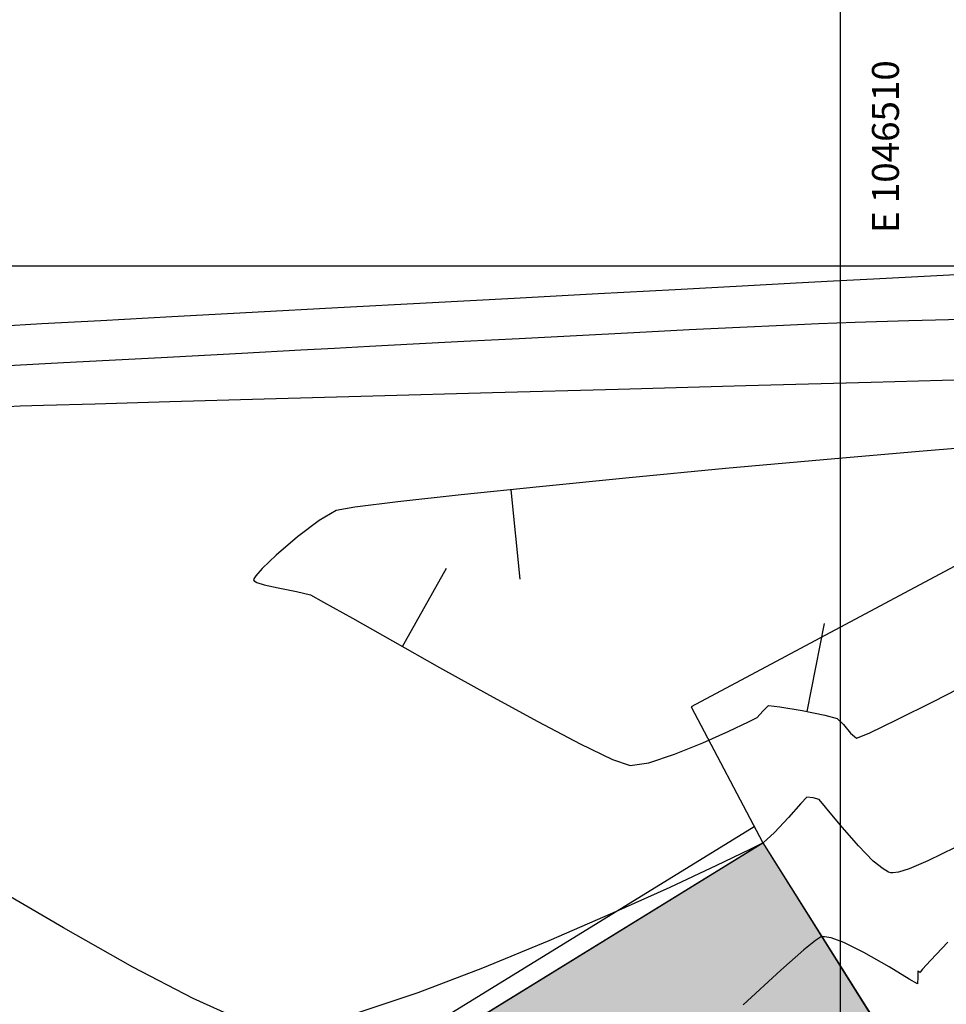
# Model space of a CAD drawing. Units: millimetres. Extents: x 930942 to 1161958, y 954742 to 1185758.
# Drawn here: x 1046492 to 1046512, y 1070334 to 1070355 of the extents above; entities that cross this region are included whole.
import ezdxf

# ---------------------------------------------------------------- set-up
doc = ezdxf.new("R2010")
doc.units = ezdxf.units.MM
doc.header["$LTSCALE"] = 10
doc.layers.add('JGSZ.ATELIER-ACHURADO EDIFICIOS EXITENTES', color=7, linetype='Continuous', true_color=0xa1a1a1)
for name, color, linetype in [('JGSZ.ATELIER-COTAS-GENERALES', 181, 'Continuous'), ('JGSZ.ATELIER-PISOS', 251, 'Continuous'), ('LINDERO', 3, 'Continuous'), ('PARAMENTOS', 8, 'Continuous')]:
    doc.layers.add(name, color=color, linetype=linetype)
doc.styles.add('CC_EXTERIORES$0$SM-TEXT-2', font='arial.ttf')

# ---------------------------------------------------------------- blocks, each defined once
blk = doc.blocks.new('LOTE')
at = {"layer": 'LINDERO', "flags": 128}
for points in [[(9080.654, 3733.941), (9081.326, 3735.707), (9081.456, 3739.902), (9082.302, 3745.391), (9083.384, 3752.891), (9083.771, 3755.836), (9085.413, 3767.385), (9086.658, 3776.484), (9082.478, 3784.521), (9078.79, 3790.699), (9075.408, 3796.841), (9072.159, 3802.938), (9070.192, 3806.189), (9068.736, 3808.888), (9065.105, 3806.785), (9059.318, 3803.446), (9052.313, 3799.348), (9046.075, 3795.63)], [(9046.075, 3795.63), (9047.809, 3792.68)]]:
    blk.add_lwpolyline(points, dxfattribs=at)
at = {"layer": 'PARAMENTOS'}
for p, q in [((9047.812, 3792.68), (9027.73, 3778.969)), ((9047.812, 3792.68), (9027.73, 3778.969)), ((9052.179, 3786.406), (9047.812, 3792.68)), ((9052.179, 3786.406), (9047.812, 3792.68))]:
    blk.add_line(p, q, dxfattribs=at)
at = {"layer": 'PARAMENTOS', "flags": 128}
blk.add_lwpolyline([(9047.809, 3792.68), (9052.179, 3786.406), (9032.107, 3772.857), (9027.885, 3778.604), (9027.73, 3778.969)], close=True, dxfattribs=at)
blk = doc.blocks.new('A$C6B7866CC')
at = {"layer": 'JGSZ.ATELIER-ACHURADO EDIFICIOS EXITENTES'}
h = blk.add_hatch(color=256, dxfattribs=at)
h.dxf.hatch_style = 1
h.paths.add_polyline_path([(1046487.581, 1070324.406), (1046487.718, 1070324.034), (1046491.666, 1070318.095), (1046512.352, 1070330.686), (1046508.285, 1070337.158)])
blk.add_lwpolyline([(1046487.581, 1070324.406), (1046487.718, 1070324.034), (1046491.666, 1070318.095), (1046512.352, 1070330.686), (1046508.285, 1070337.158)], close=True)
at = {"layer": 'JGSZ.ATELIER-PISOS', "linetype": 'Continuous', "lineweight": -3}
for p, q in [((1046502.668, 1070345.017), (1046502.875, 1070343.027)), ((1046502.668, 1070345.017), (1046502.875, 1070343.027)), ((1046500.258, 1070341.528), (1046501.24, 1070343.27)), ((1046500.258, 1070341.528), (1046501.24, 1070343.27)), ((1046509.266, 1070340.079), (1046509.656, 1070342.041)), ((1046509.266, 1070340.079), (1046509.656, 1070342.041))]:
    blk.add_line(p, q, dxfattribs=at)
at = {"layer": 'JGSZ.ATELIER-PISOS'}
for p, q in [((1046508.285, 1070337.158), (1046487.581, 1070324.406)), ((1046508.285, 1070337.158), (1046487.581, 1070324.406)), ((1046512.353, 1070330.686), (1046508.285, 1070337.158)), ((1046512.353, 1070330.686), (1046508.285, 1070337.158))]:
    blk.add_line(p, q, dxfattribs=at)
at = {"layer": 'JGSZ.ATELIER-PISOS', "flags": 128}
for points in [[(1046510, 1070374.259), (1046510, 1070211.863)], [(1046538.331, 1070276.941), (1046539.085, 1070278.673), (1046539.411, 1070282.857), (1046540.515, 1070288.301), (1046541.948, 1070295.742), (1046542.473, 1070298.666), (1046544.656, 1070310.125), (1046546.327, 1070319.154), (1046542.53, 1070327.379), (1046539.136, 1070333.723), (1046536.046, 1070340.018), (1046533.087, 1070346.261), (1046531.275, 1070349.601), (1046529.947, 1070352.365), (1046526.222, 1070350.435), (1046520.284, 1070347.371), (1046513.094, 1070343.607), (1046506.689, 1070340.186)], [(1046390.692, 1070350), (1046613.702, 1070350)], [(1046506.689, 1070340.186), (1046508.282, 1070337.158)], [(1046487.355, 1070324.764), (1046508.091, 1070337.52)]]:
    blk.add_lwpolyline(points, dxfattribs=at)
at = {"layer": 'JGSZ.ATELIER-PISOS', "linetype": 'Continuous', "lineweight": -3}
for points in [[(1046513.568, 1070349.849), (1046512.012, 1070349.769), (1046510.744, 1070349.704), (1046509.852, 1070349.657), (1046509.021, 1070349.613), (1046507.824, 1070349.549), (1046506.332, 1070349.469), (1046504.615, 1070349.377), (1046502.744, 1070349.276), (1046500.789, 1070349.17), (1046498.821, 1070349.064), (1046496.91, 1070348.96), (1046495.128, 1070348.864), (1046493.544, 1070348.778), (1046492.229, 1070348.707), (1046491.253, 1070348.654)], [(1046513.568, 1070349.849), (1046512.012, 1070349.769), (1046510.744, 1070349.704), (1046509.852, 1070349.657), (1046509.021, 1070349.613), (1046507.824, 1070349.549), (1046506.332, 1070349.469), (1046504.615, 1070349.377), (1046502.744, 1070349.276), (1046500.789, 1070349.17), (1046498.821, 1070349.064), (1046496.91, 1070348.96), (1046495.128, 1070348.864), (1046493.544, 1070348.778), (1046492.229, 1070348.707), (1046491.253, 1070348.654)], [(1046513.005, 1070348.817), (1046511.528, 1070348.775), (1046510.334, 1070348.738), (1046509.518, 1070348.709), (1046508.744, 1070348.676), (1046507.768, 1070348.63), (1046506.64, 1070348.575), (1046505.412, 1070348.512), (1046504.133, 1070348.446), (1046502.854, 1070348.379), (1046501.626, 1070348.314), (1046500.499, 1070348.254), (1046499.523, 1070348.202), (1046498.749, 1070348.161), (1046497.998, 1070348.122), (1046496.682, 1070348.051), (1046494.89, 1070347.955), (1046492.716, 1070347.838), (1046490.25, 1070347.706)], [(1046513.005, 1070348.817), (1046511.528, 1070348.775), (1046510.334, 1070348.738), (1046509.518, 1070348.709), (1046508.744, 1070348.676), (1046507.768, 1070348.63), (1046506.64, 1070348.575), (1046505.412, 1070348.512), (1046504.133, 1070348.446), (1046502.854, 1070348.379), (1046501.626, 1070348.314), (1046500.499, 1070348.254), (1046499.523, 1070348.202), (1046498.749, 1070348.161), (1046497.998, 1070348.122), (1046496.682, 1070348.051), (1046494.89, 1070347.955), (1046492.716, 1070347.838), (1046490.25, 1070347.706)], [(1046513.326, 1070347.477), (1046510.689, 1070347.404), (1046507.902, 1070347.327), (1046505.061, 1070347.249), (1046502.262, 1070347.171), (1046499.602, 1070347.097), (1046497.177, 1070347.03), (1046495.082, 1070346.971), (1046493.415, 1070346.924), (1046492.271, 1070346.891), (1046491.747, 1070346.874), (1046491.191, 1070346.85)], [(1046513.326, 1070347.477), (1046510.689, 1070347.404), (1046507.902, 1070347.327), (1046505.061, 1070347.249), (1046502.262, 1070347.171), (1046499.602, 1070347.097), (1046497.177, 1070347.03), (1046495.082, 1070346.971), (1046493.415, 1070346.924), (1046492.271, 1070346.891), (1046491.747, 1070346.874), (1046491.191, 1070346.85)], [(1046513.733, 1070346.028), (1046511.761, 1070345.869), (1046509.632, 1070345.685), (1046507.448, 1070345.486), (1046505.308, 1070345.282), (1046503.313, 1070345.084), (1046501.562, 1070344.902), (1046500.156, 1070344.746), (1046499.196, 1070344.627), (1046498.782, 1070344.555), (1046498.408, 1070344.333), (1046497.924, 1070343.966), (1046497.444, 1070343.557), (1046497.138, 1070343.265), (1046496.993, 1070343.102), (1046496.949, 1070343.031), (1046496.946, 1070343.01), (1046496.957, 1070342.99), (1046497.017, 1070342.951), (1046497.182, 1070342.898), (1046497.489, 1070342.831), (1046497.903, 1070342.753), (1046498.21, 1070342.675), (1046498.504, 1070342.518), (1046499.146, 1070342.158), (1046500.039, 1070341.652), (1046501.087, 1070341.06), (1046502.197, 1070340.442), (1046503.271, 1070339.855), (1046504.214, 1070339.359), (1046504.932, 1070339.013), (1046505.327, 1070338.876), (1046505.744, 1070338.939), (1046506.316, 1070339.128), (1046506.944, 1070339.382), (1046507.527, 1070339.644), (1046507.963, 1070339.853), (1046508.153, 1070339.95), (1046508.279, 1070340.09), (1046508.407, 1070340.213), (1046508.658, 1070340.186), (1046509.154, 1070340.101), (1046509.658, 1070340.001), (1046509.936, 1070339.927), (1046510.075, 1070339.79), (1046510.233, 1070339.596), (1046510.367, 1070339.488), (1046510.647, 1070339.6), (1046511.271, 1070339.899), (1046512.078, 1070340.302), (1046512.907, 1070340.726)], [(1046513.733, 1070346.028), (1046511.761, 1070345.869), (1046509.632, 1070345.685), (1046507.448, 1070345.486), (1046505.308, 1070345.282), (1046503.313, 1070345.084), (1046501.562, 1070344.902), (1046500.156, 1070344.746), (1046499.196, 1070344.627), (1046498.782, 1070344.555), (1046498.408, 1070344.333), (1046497.924, 1070343.966), (1046497.444, 1070343.557), (1046497.138, 1070343.265), (1046496.993, 1070343.102), (1046496.949, 1070343.031), (1046496.946, 1070343.01), (1046496.957, 1070342.99), (1046497.017, 1070342.951), (1046497.182, 1070342.898), (1046497.489, 1070342.831), (1046497.903, 1070342.753), (1046498.21, 1070342.675), (1046498.504, 1070342.518), (1046499.146, 1070342.158), (1046500.039, 1070341.652), (1046501.087, 1070341.06), (1046502.197, 1070340.442), (1046503.271, 1070339.855), (1046504.214, 1070339.359), (1046504.932, 1070339.013), (1046505.327, 1070338.876), (1046505.744, 1070338.939), (1046506.316, 1070339.128), (1046506.944, 1070339.382), (1046507.527, 1070339.644), (1046507.963, 1070339.853), (1046508.153, 1070339.95), (1046508.279, 1070340.09), (1046508.407, 1070340.213), (1046508.658, 1070340.186), (1046509.154, 1070340.101), (1046509.658, 1070340.001), (1046509.936, 1070339.927), (1046510.075, 1070339.79), (1046510.233, 1070339.596), (1046510.367, 1070339.488), (1046510.647, 1070339.6), (1046511.271, 1070339.899), (1046512.078, 1070340.302), (1046512.907, 1070340.726)], [(1046512.56, 1070337.057), (1046511.957, 1070336.756), (1046511.541, 1070336.581), (1046511.298, 1070336.506), (1046511.177, 1070336.489), (1046511.132, 1070336.492), (1046511.08, 1070336.507), (1046510.957, 1070336.575), (1046510.737, 1070336.753), (1046510.407, 1070337.088), (1046509.999, 1070337.557), (1046509.678, 1070337.949), (1046509.534, 1070338.121), (1046509.399, 1070338.159), (1046509.264, 1070338.171), (1046509.129, 1070338.031), (1046508.854, 1070337.722), (1046508.54, 1070337.385), (1046508.285, 1070337.158), (1046507.974, 1070336.998), (1046507.252, 1070336.65), (1046506.209, 1070336.164), (1046504.934, 1070335.589), (1046503.515, 1070334.975), (1046502.042, 1070334.369), (1046500.604, 1070333.821), (1046499.289, 1070333.38)], [(1046496.668, 1070333.211), (1046495.599, 1070333.689), (1046494.255, 1070334.393), (1046492.71, 1070335.263), (1046491.041, 1070336.24)], [(1046512.56, 1070337.057), (1046511.957, 1070336.756), (1046511.541, 1070336.581), (1046511.298, 1070336.506), (1046511.177, 1070336.489), (1046511.132, 1070336.492), (1046511.08, 1070336.507), (1046510.957, 1070336.575), (1046510.737, 1070336.753), (1046510.407, 1070337.088), (1046509.999, 1070337.557), (1046509.678, 1070337.949), (1046509.534, 1070338.121), (1046509.399, 1070338.159), (1046509.264, 1070338.171), (1046509.129, 1070338.031), (1046508.854, 1070337.722), (1046508.54, 1070337.385), (1046508.285, 1070337.158), (1046507.974, 1070336.998), (1046507.252, 1070336.65), (1046506.209, 1070336.164), (1046504.934, 1070335.589), (1046503.515, 1070334.975), (1046502.042, 1070334.369), (1046500.604, 1070333.821), (1046499.289, 1070333.38)], [(1046496.668, 1070333.211), (1046495.599, 1070333.689), (1046494.255, 1070334.393), (1046492.71, 1070335.263), (1046491.041, 1070336.24)], [(1046512.401, 1070334.947), (1046512.016, 1070334.536), (1046511.837, 1070334.343), (1046511.78, 1070334.282), (1046511.773, 1070334.274), (1046511.768, 1070334.277), (1046511.744, 1070334.292), (1046511.728, 1070334.302), (1046511.735, 1070334.165), (1046511.724, 1070334.017), (1046511.535, 1070334.125), (1046511.09, 1070334.396), (1046510.527, 1070334.717), (1046510.085, 1070334.936), (1046509.804, 1070335.04), (1046509.657, 1070335.068), (1046509.599, 1070335.067), (1046509.566, 1070335.055), (1046509.456, 1070334.986), (1046509.193, 1070334.776), (1046508.683, 1070334.326), (1046507.844, 1070333.548)], [(1046512.401, 1070334.947), (1046512.016, 1070334.536), (1046511.837, 1070334.343), (1046511.78, 1070334.282), (1046511.773, 1070334.274), (1046511.768, 1070334.277), (1046511.744, 1070334.292), (1046511.728, 1070334.302), (1046511.735, 1070334.165), (1046511.724, 1070334.017), (1046511.535, 1070334.125), (1046511.09, 1070334.396), (1046510.527, 1070334.717), (1046510.085, 1070334.936), (1046509.804, 1070335.04), (1046509.657, 1070335.068), (1046509.599, 1070335.067), (1046509.566, 1070335.055), (1046509.456, 1070334.986), (1046509.193, 1070334.776), (1046508.683, 1070334.326), (1046507.844, 1070333.548)]]:
    blk.add_lwpolyline(points, dxfattribs=at)
at = {"layer": 'PARAMENTOS', "flags": 128}
blk.add_lwpolyline([(1046508.282, 1070337.158), (1046512.352, 1070330.686), (1046491.666, 1070318.095), (1046487.718, 1070324.034), (1046487.581, 1070324.406)], close=True, dxfattribs=at)
at = {"layer": 'JGSZ.ATELIER-PISOS', "insert": (1046510.711, 1070350.731), "char_height": 0.6, "attachment_point": 1, "rotation": 90, "style": 'CC_EXTERIORES$0$SM-TEXT-2'}
blk.add_mtext_dynamic_manual_height_columns('E 1046510', width=7.54738, gutter_width=0.0125, heights=[1.541], dxfattribs=at)

msp = doc.modelspace()

# ---------------------------------------------------------------- linework, layer by layer
at = {"layer": 'JGSZ.ATELIER-COTAS-GENERALES'}
msp.add_circle((1046450, 1070250), 115507.788, dxfattribs=at)

# ---------------------------------------------------------------- block references
msp.add_blockref('A$C6B7866CC', (0, 0), dxfattribs=at)
at = {"layer": 'JGSZ.ATELIER-COTAS-GENERALES', "rotation": 357.3067699614649}
msp.add_blockref('LOTE', (1037292.255, 1066973.81), dxfattribs=at)

doc.saveas('drawing.dxf')
